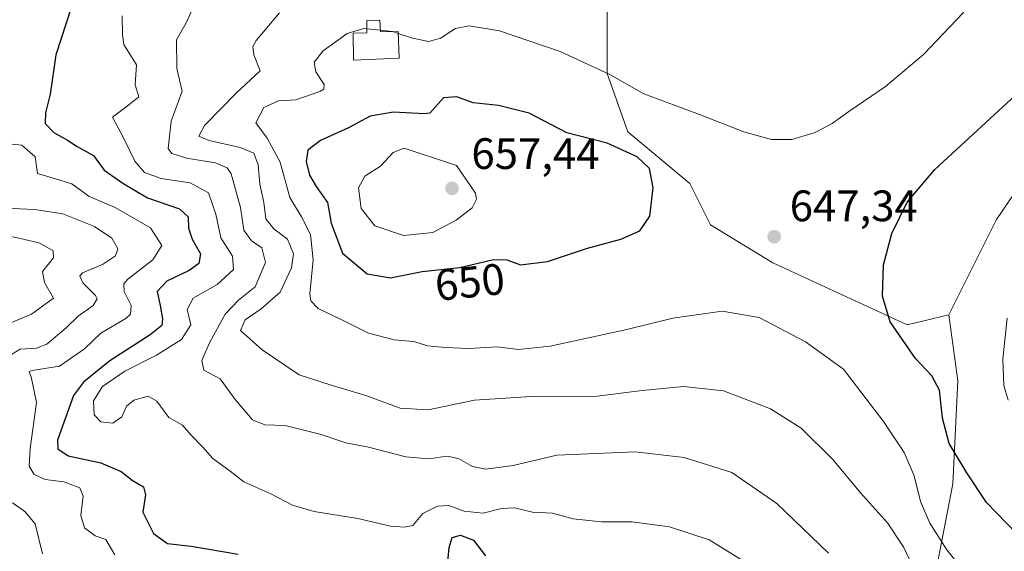
# Model space of a CAD drawing. Units: metres. Extents: x 617524 to 620971, y 4738687 to 4741060.
# Drawn here: x 617959 to 618183, y 4740058 to 4740179 of the extents above; entities that cross this region are included whole.
import ezdxf
from ezdxf.enums import TextEntityAlignment as Align

# ---------------------------------------------------------------- set-up
doc = ezdxf.new("R2010")
doc.units = ezdxf.units.M
doc.header["$MEASUREMENT"] = 0
for name, color, linetype, lineweight in [('Arbolado forestal CxS', 92, 'Continuous', 0), ('Cultivos herbáceos CxS', 92, 'Continuous', 0), ('Curva de nivel maestra', 30, 'Continuous', 30), ('Curva de nivel normal', 30, 'Continuous', 0), ('Depósito genérico Cxs', 203, 'Continuous', 0), ('Matorral CxS', 135, 'Continuous', 0), ('Punto de cota en terreno', 7, 'Continuous', 0), ('Rótulo de curva de nivel directora', 7, 'Continuous', 0), ('Rótulo de punto de cota en terreno', 7, 'Continuous', 0), ('Suelo desnudo CxS', 253, 'Continuous', 0)]:
    doc.layers.add(name, color=color, linetype=linetype, lineweight=lineweight)
doc.styles.add('Style-Arial', font='txt')

# ---------------------------------------------------------------- blocks, each defined once
blk = doc.blocks.new('*U9')
at = {"layer": 'Arbolado forestal CxS', "color": 92, "linetype": 'Continuous', "lineweight": 0}
blk.add_polyline3d([(618196.6661, 4739833.8921, 586.2942), (618181.0041, 4739836.0279, 587.28), (618165.5537, 4739843.1783, 586.6152), (618150.5573, 4739853.0091, 585.576), (618108.6085, 4739881.1637, 581.924), (618096.1167, 4739885.8073, 579.7579), (618103.6295, 4739901.7511, 585.2075), (618114.2065, 4739924.5743, 593.797), (618128.1239, 4739949.0673, 603.6783), (618142.5975, 4739970.2205, 612.386), (618144.8245, 4739988.0341, 618.0419), (618147.6081, 4740010.8571, 623.1725), (618155.4019, 4740025.8867, 629.6209), (618167.6487, 4740042.0299, 639.3946), (618167.0923, 4740053.7199, 642.3377), (618170.9895, 4740073.7597, 648.8988), (618172.1035, 4740097.1397, 651.84), (618170.1109, 4740112.2037, 652.9243), (618180.9579, 4740133.9095, 653.5653), (618196.6501, 4740156.9801, 652.2262)], dxfattribs=at)
blk = doc.blocks.new('*U12')
at = {"layer": 'Cultivos herbáceos CxS', "color": 92, "linetype": 'Continuous', "lineweight": 0}
blk.add_polyline3d([(618196.6501, 4740156.9801, 652.2262), (618180.9579, 4740133.9095, 653.5653), (618170.1109, 4740112.2037, 652.9243), (618160.5695, 4740109.9215, 650.9286), (618129.9815, 4740124.0393, 647.6863), (618115.8639, 4740132.6669, 648.4619), (618111.1583, 4740142.0787, 648.206), (618097.0409, 4740153.8437, 648.4771), (618092.3345, 4740167.1773, 645.3722), (618092.3349, 4740186.2727, 640.2557)], dxfattribs=at)
blk = doc.blocks.new('5PATER')
at = {"layer": 'Suelo desnudo CxS', "linetype": 'Continuous', "lineweight": 0}
h = blk.add_hatch(color=51, dxfattribs=at)
edge = h.paths.add_edge_path()
edge.add_ellipse((0, 0), major_axis=(-0.11, -0.111), ratio=0.999422, start_angle=0, end_angle=360)

msp = doc.modelspace()

# ---------------------------------------------------------------- linework, layer by layer
at = {"layer": 'Arbolado forestal CxS', "color": 92, "linetype": 'Continuous', "lineweight": 0}
for points in [[(618342.2465, 4740120.9933, 655.7258), (618326.8455, 4740135.8027, 655.3675), (618314.2967, 4740157.7639, 652.6858), (618301.7475, 4740173.4499, 651.2121), (618284.4933, 4740182.8621, 652.8081), (618257.8265, 4740183.6465, 654.6072), (618233.5127, 4740181.2937, 652.8018), (618215.4731, 4740170.3133, 652.1621), (618196.6501, 4740156.9801, 652.2262), (618180.9579, 4740133.9095, 653.5653), (618170.1109, 4740112.2037, 652.9243)], [(618170.1109, 4740112.2037, 652.9243), (618172.1035, 4740097.1397, 651.84), (618170.9895, 4740073.7597, 648.8988), (618167.0923, 4740053.7199, 642.3377), (618167.6487, 4740042.0299, 639.3946), (618155.4019, 4740025.8867, 629.6209), (618147.6081, 4740010.8571, 623.1725), (618144.8245, 4739988.0341, 618.0419), (618142.5975, 4739970.2205, 612.386), (618128.1239, 4739949.0673, 603.6783), (618114.2065, 4739924.5743, 593.797), (618103.6295, 4739901.7511, 585.2075), (618096.1167, 4739885.8073, 579.7579)]]:
    msp.add_polyline3d(points, dxfattribs=at)
at = {"layer": 'Cultivos herbáceos CxS', "color": 92, "linetype": 'Continuous', "lineweight": 0}
for points in [[(618110.5843, 4740217.0959, 636.1433), (618111.3575, 4740207.1663, 637.1126), (618107.7423, 4740197.2181, 638.2598), (618095.9913, 4740187.2701, 639.7157), (618092.3349, 4740186.2727, 640.2557), (618092.3345, 4740167.1773, 645.3722), (618097.0409, 4740153.8437, 648.4771), (618111.1583, 4740142.0787, 648.206), (618115.8639, 4740132.6669, 648.4619), (618129.9815, 4740124.0393, 647.6863), (618160.5695, 4740109.9215, 650.9286), (618170.1109, 4740112.2037, 652.9243)], [(618342.2465, 4740120.9933, 655.7258), (618326.8455, 4740135.8027, 655.3675), (618314.2967, 4740157.7639, 652.6858), (618301.7475, 4740173.4499, 651.2121), (618284.4933, 4740182.8621, 652.8081), (618257.8265, 4740183.6465, 654.6072), (618233.5127, 4740181.2937, 652.8018), (618215.4731, 4740170.3133, 652.1621), (618196.6501, 4740156.9801, 652.2262), (618180.9579, 4740133.9095, 653.5653), (618170.1109, 4740112.2037, 652.9243)]]:
    msp.add_polyline3d(points, dxfattribs=at)
at = {"layer": 'Curva de nivel maestra', "color": 30, "linetype": 'Continuous', "lineweight": 30, "flags": 128}
for points, elevation in [([(617971.52, 4740185.9001), (617966.83, 4740171.4201), (617965.48, 4740162.4501), (617964.43, 4740158.2101), (617964.38, 4740155.7601), (617966.35, 4740153.7401), (617969.5, 4740151.9401), (617971.63, 4740150.5401), (617975.36, 4740148.4701), (617977.79, 4740145.1401), (617982.03, 4740142.1701), (617987.69, 4740138.8601), (617994.96, 4740136.3501), (617996.94, 4740134.5301), (617997, 4740131.9301), (617997.84, 4740129.4201), (617999.7, 4740126.0801), (617999.39, 4740123.8901), (617997.15, 4740122.3201), (617992.1, 4740119.8901), (617989.89, 4740117.5201), (617990.52, 4740114.3601), (617991.06, 4740111.2701), (617990.95, 4740109.7401), (617988.3, 4740107.6201), (617979.07, 4740101.7401), (617973.13, 4740096.8701), (617970.82, 4740093.8501), (617967.21, 4740083.6501), (617967.26, 4740081.7301), (617969.58, 4740080.0801), (617977.07, 4740078.5301), (617981.69, 4740076.5501), (617984.22, 4740074.5401), (617986.76, 4740073.0101), (617987.2, 4740071.2401), (617986.63, 4740067.2601), (617989.01, 4740062.3801), (617992.25, 4740060.1701), (617997.64, 4740059.5101), (618008.31, 4740057.7301)], 625), ([(618187.79, 4740060.0501), (618178.66, 4740069.5101), (618174.14, 4740076.2001), (618170.18, 4740082.9001), (618168.61, 4740088.6601), (618167.99, 4740095.0401), (618166.24, 4740098.2901), (618162.47, 4740102.2701), (618156.71, 4740110.6101), (618154.95, 4740116.4201), (618155.18, 4740123.5601), (618157.12, 4740130.7101), (618160.56, 4740137.8401), (618166.92, 4740145.2701), (618187.15, 4740163.9301)], 650), ([(618042.97, 4740120.6501), (618050.22, 4740122.0801), (618058.8, 4740122.9801), (618066.43, 4740124.8301), (618069.46, 4740124.7501), (618072.56, 4740123.5501), (618078.72, 4740124.3501), (618087.81, 4740127.3601), (618095.38, 4740129.4101), (618099.73, 4740131.3401), (618102.05, 4740134.6601), (618102.8, 4740141.1001), (618101.93, 4740145.4901), (618099.14, 4740148.1501), (618092.27, 4740151.2701), (618083.16, 4740153.6501), (618074.53, 4740158.1301), (618067.55, 4740159.8701), (618061.8, 4740160.4801), (618058.08, 4740161.8101), (618055.06, 4740161.6401), (618051.92, 4740158.1001), (618050.66, 4740157.9701), (618043.68, 4740158.3401), (618038.35, 4740157.4101), (618033.4, 4740154.7701), (618027.02, 4740151.9201), (618024.19, 4740149.6701), (618023.78, 4740147.1001), (618024.56, 4740144.0001), (618026.04, 4740141.4201), (618028.64, 4740137.7501), (618029.47, 4740133.0801), (618032.04, 4740126.2501), (618037.64, 4740121.5001), (618042.97, 4740120.6501)], 650), ([(618055.9, 4740054.3901), (618056.35, 4740059.2101), (618057.04, 4740061.5401), (618058.9, 4740062.0601), (618061.85, 4740060.8601), (618064.59, 4740057.3601)], 625)]:
    msp.add_lwpolyline(points, dxfattribs=dict(at, elevation=elevation))
at = {"layer": 'Curva de nivel normal', "color": 30, "linetype": 'Continuous', "lineweight": 0, "flags": 128}
for points, elevation in [([(618188.21, 4740205.7101), (618180.35, 4740190.5201), (618173.35, 4740180.9401), (618164.35, 4740171.4501), (618155.69, 4740164.1901), (618147.31, 4740158.5201), (618143.51, 4740155.7601), (618139.64, 4740153.7501), (618134.35, 4740152.1201), (618129.69, 4740152.1401), (618123.4, 4740153.8501), (618113.34, 4740157.8401), (618100.68, 4740162.5301), (618092.9, 4740166.9401), (618081.58, 4740172.1301), (618067.78, 4740176.8501), (618060.92, 4740178.0001), (618057.75, 4740177.4001), (618054.35, 4740175.2301), (618051.69, 4740174.4601), (618048.02, 4740175.1801), (618044.7453, 4740176.2577)], 645), ([(617998.76, 4740183.6601), (617996.47, 4740178.6801), (617994.3, 4740174.7901), (617994.35, 4740168.3201), (617995.55, 4740163.1401), (617993.04, 4740156.3201), (617992.36, 4740150.0901), (617993.24, 4740148.9601), (617996.58, 4740147.8401), (618003.16, 4740146.8401), (618005.84, 4740145.6901), (618006.75, 4740144.2701), (618008.81, 4740136.6401), (618009.63, 4740131.5001), (618011.32, 4740129.0601), (618013.72, 4740127.4501), (618014.5, 4740124.1501), (618012.2, 4740118.5701), (618008.38, 4740115.5701), (618005.33, 4740112.3601), (618001.76, 4740105.8201), (618000.05, 4740101.7701), (618000.52, 4740099.5701), (618004.25, 4740097.6301), (618007.62, 4740092.9601), (618011.56, 4740088.3101), (618014.35, 4740087.1901), (618019.02, 4740086.9701), (618027.18, 4740084.9401), (618032.8, 4740083.0401), (618038.01, 4740082.0601), (618046.5, 4740079.8801), (618051.7, 4740079.4201), (618055.91, 4740079.9901), (618058.43, 4740079.5101), (618061.69, 4740077.6601), (618064.69, 4740077.1001), (618070.89, 4740077.9301), (618080.84, 4740080.2801), (618089.89, 4740080.6601), (618098.69, 4740081.0201), (618109.85, 4740079.7401), (618120.69, 4740076.3001), (618130.94, 4740069.2501), (618142.71, 4740057.9401)], 635), ([(618127.47, 4740053.6201), (618115.55, 4740060.9401), (618106.53, 4740063.9201), (618098, 4740065.0601), (618091.05, 4740065.0701), (618084.54, 4740065.7501), (618079.89, 4740067.0501), (618075.31, 4740067.3101), (618071.22, 4740068.2801), (618068.25, 4740068.1301), (618064.06, 4740067.0601), (618059.74, 4740067.5101), (618056.28, 4740068.7701), (618053.69, 4740068.6701), (618050.35, 4740067.0001), (618048.07, 4740064.2101), (618046.2, 4740063.8701), (618043.02, 4740064.0701), (618035.53, 4740065.8601), (618025.61, 4740067.4301), (618020.69, 4740068.9001), (618015.75, 4740071.4701), (618009.63, 4740074.2001), (618006.52, 4740076.6401), (618002.58, 4740079.4601), (618000.17, 4740082.1801), (617997.55, 4740084.8801), (617995.62, 4740087.1001), (617992.54, 4740088.8601), (617989.81, 4740092.5301), (617987.83, 4740093.7101), (617984.55, 4740092.7701), (617982.92, 4740091.4101), (617981.83, 4740089.0001), (617979.8, 4740087.5101), (617977.05, 4740087.8601), (617975.53, 4740089.4701), (617975.37, 4740092.6001), (617977.45, 4740095.8501), (617982.5, 4740099.4001), (617989.69, 4740103.0101), (617995.38, 4740106.5601), (617997.51, 4740109.9001), (617996.7, 4740113.4201), (617998.07, 4740115.9601), (618003.52, 4740119.1001), (618007.28, 4740122.5201), (618006.99, 4740125.5501), (618004.33, 4740129.7201), (618003.26, 4740135.1201), (618001.59, 4740139.9801), (617997.35, 4740142.2701), (617990.81, 4740143.2701), (617986.99, 4740144.6201), (617984.78, 4740147.1801), (617982.27, 4740152.3401), (617979.74, 4740157.2001), (617983.41, 4740159.9901), (617985.68, 4740161.8401), (617984.86, 4740164.5401), (617985.19, 4740169.1201), (617982.28, 4740173.7201), (617982.01, 4740175.9401), (617981.93, 4740180.2901)], 630), ([(618162.94, 4740052.6601), (618159.82, 4740059.2001), (618156.09, 4740064.8101), (618150.01, 4740071.6501), (618143.66, 4740079.3001), (618136.47, 4740086.3901), (618129.49, 4740090.7701), (618118.8, 4740094.8801), (618109.69, 4740095.9101), (618100.27, 4740095.0001), (618090.04, 4740093.6601), (618075.02, 4740093.6401), (618062.08, 4740092.7601), (618051.53, 4740090.5801), (618045.16, 4740090.9401), (618037.36, 4740093.8501), (618029.5, 4740096.2201), (618022.18, 4740098.5701), (618013.8, 4740104.2201), (618008.87, 4740108.6001), (618009.88, 4740111.0801), (618013.52, 4740113.5901), (618017.84, 4740117.3301), (618020.45, 4740122.9101), (618020.87, 4740126.0901), (618019.56, 4740129.4601), (618016.44, 4740131.7801), (618014.64, 4740134.0901), (618014.14, 4740137.7501), (618013.23, 4740141.9201), (618012.85, 4740146.3301), (618011.85, 4740148.9901), (618008.73, 4740150.3301), (618001.73, 4740151.8701), (617999.34, 4740152.9001), (618000.65, 4740155.2801), (618007.96, 4740162.7501), (618013.31, 4740167.7501), (618011.89, 4740171.4201), (618011.64, 4740173.3301), (618012.41, 4740174.6301), (618017.75, 4740180.9301)], 640), ([(618175.47, 4740051.3001), (618169.62, 4740058.6701), (618165.72, 4740064.7701), (618163.64, 4740069.7001), (618162.16, 4740075.5501), (618159.94, 4740080.8201), (618155.17, 4740087.9301), (618146.1, 4740099.8201), (618137.44, 4740106.0801), (618126.89, 4740111.5701), (618118.51, 4740113.0101), (618107.29, 4740111.4201), (618096.78, 4740108.8601), (618079.34, 4740105.0401), (618072.16, 4740104.2901), (618067.23, 4740104.9501), (618060.81, 4740104.5301), (618055.4, 4740104.7801), (618051.39, 4740105.1101), (618048.31, 4740106.1201), (618043.8, 4740106.5401), (618037.96, 4740108.0201), (618031.75, 4740111.1401), (618026.55, 4740113.6701), (618024.85, 4740115.4001), (618024.63, 4740116.9701), (618025.36, 4740124.7401), (618024.76, 4740130.4901), (618022.75, 4740134.5101), (618020.09, 4740138.9201), (618017.9, 4740146.9801), (618014.89, 4740152.4101), (618012.37, 4740155.9201), (618014.15, 4740159.4001), (618017.49, 4740160.9001), (618021.46, 4740161.1201), (618026.9, 4740163.0201), (618027.82, 4740163.5501), (618027.92, 4740164.6601), (618026.01, 4740167.5001), (618025.62, 4740169.7501), (618027.66, 4740172.2901), (618033.11, 4740176.2301), (618036.95, 4740177.4201), (618037.5935, 4740177.3496)], 645), ([(618040.7063, 4740177.0086), (618037.5935, 4740177.3496)], 645), ([(618043.4472, 4740176.6848), (618043.34, 4740176.7201), (618040.7063, 4740177.0086)], 645), ([(618044.7453, 4740176.2577), (618043.4472, 4740176.6848)], 645), ([(617980.24, 4740057.5701), (617978.21, 4740061.0201), (617975.74, 4740061.9101), (617973.3, 4740063.7201), (617972.49, 4740066.5101), (617973.02, 4740070.9201), (617972.28, 4740072.7901), (617968.65, 4740074.1701), (617964.4, 4740074.7101), (617961.84, 4740075.8701), (617960.71, 4740077.7401), (617960.94, 4740081.7401), (617962.42, 4740092.2401), (617961.2, 4740098.0701), (617960.7, 4740099.3301), (617961.4, 4740099.5601), (617967.66, 4740100.5301), (617973.35, 4740104.4601), (617977.02, 4740107.9901), (617982.76, 4740111.3601), (617983.78, 4740112.3701), (617983.98, 4740114.3401), (617982.39, 4740117.4801), (617982.31, 4740119.2401), (617983.21, 4740120.3201), (617988.89, 4740124.7201), (617990.94, 4740127.9901), (617988.34, 4740132.0101), (617980.34, 4740136.6201), (617974.4, 4740139.1501), (617970.48, 4740142.0501), (617965.96, 4740143.3601), (617962.63, 4740144.3601), (617962.1, 4740148.1601), (617959.07, 4740150.8001), (617953.9, 4740151.3801)], 620), ([(618046.11, 4740150.1701), (618043.56, 4740149.1801), (618040.71, 4740146.0801), (618037.18, 4740143.7501), (618035.69, 4740141.1401), (618036.34, 4740136.3801), (618039.4, 4740132.5001), (618045.93, 4740130.2501), (618052.62, 4740130.9801), (618057.9, 4740133.7201), (618061.59, 4740136.5901), (618062.59, 4740138.5101), (618062.37, 4740139.9201), (618058.02, 4740146.1801), (618046.11, 4740150.1701)], 655), ([(617954.73, 4740101.9201), (617958.67, 4740104.3601), (617962.41, 4740104.6301), (617964.79, 4740105.5201), (617969.18, 4740109.2501), (617971.87, 4740111.8801), (617975.34, 4740114.3601), (617976.18, 4740115.8301), (617975.83, 4740116.6401), (617972.92, 4740119.5201), (617972.26, 4740121.0701), (617972.85, 4740121.7301), (617977.43, 4740123.6801), (617980.4, 4740125.6001), (617980.95, 4740127.2201), (617979.57, 4740129.6301), (617975.59, 4740132.3101), (617968.42, 4740135.2001), (617962.01, 4740136.2001), (617956.9, 4740136.4201)], 615), ([(617956.02, 4740110.1401), (617961.28, 4740112.3801), (617966.27, 4740116.0001), (617964.22, 4740119.5801), (617963.8, 4740122.0801), (617966.25, 4740125.2101), (617966.17, 4740126.7501), (617963.16, 4740128.5201), (617959.48, 4740129.4301), (617954.17, 4740130.5601)], 610), ([(618183.34, 4740111.4201), (618182.36, 4740102.0801), (618182.62, 4740096.1301), (618183.6, 4740092.7601)], 655), ([(617963.78, 4740057.7901), (617962.11, 4740064.6401), (617959.78, 4740067.4601), (617956.98, 4740069.3601)], 615)]:
    msp.add_lwpolyline(points, dxfattribs=dict(at, elevation=elevation))
at = {"layer": 'Depósito genérico Cxs', "color": 203, "linetype": 'Continuous', "lineweight": 0, "elevation": 647.6848, "flags": 128}
msp.add_lwpolyline([(618040.5701, 4740179.3001), (618040.7301, 4740176.6101), (618044.7301, 4740176.7201), (618044.9301, 4740170.6601), (618034.5501, 4740170.2201), (618034.4901, 4740176.3401), (618037.5901, 4740176.3801), (618037.6001, 4740179.1801)], close=True, dxfattribs=at)
at = {"layer": 'Depósito genérico Cxs', "color": 203, "linetype": 'Continuous', "lineweight": 0}
msp.add_polyline3d([(618040.5701, 4740179.3001, 646.3092), (618040.7301, 4740176.6101, 646.9932), (618044.7301, 4740176.7201, 646.1796), (618044.9301, 4740170.6601, 647.6848), (618034.5501, 4740170.2201, 647.0773), (618034.4901, 4740176.3401, 646.4687), (618037.5901, 4740176.3801, 647.337), (618037.6001, 4740179.1801, 646.639), (618040.5701, 4740179.3001, 646.3092)], dxfattribs=at)
at = {"layer": 'Matorral CxS', "color": 135, "linetype": 'Continuous', "lineweight": 0}
for points in [[(618110.5843, 4740217.0959, 636.1433), (618111.3575, 4740207.1663, 637.1126), (618107.7423, 4740197.2181, 638.2598), (618095.9913, 4740187.2701, 639.7157), (618092.3349, 4740186.2727, 640.2557), (618092.3345, 4740167.1773, 645.3722), (618097.0409, 4740153.8437, 648.4771), (618111.1583, 4740142.0787, 648.206), (618115.8639, 4740132.6669, 648.4619), (618129.9815, 4740124.0393, 647.6863), (618160.5695, 4740109.9215, 650.9286), (618170.1109, 4740112.2037, 652.9243)], [(618092.3349, 4740186.2727, 640.2557), (618092.3345, 4740167.1773, 645.3722), (618097.0409, 4740153.8437, 648.4771), (618111.1583, 4740142.0787, 648.206), (618115.8639, 4740132.6669, 648.4619), (618129.9815, 4740124.0393, 647.6863), (618160.5695, 4740109.9215, 650.9286), (618170.1109, 4740112.2037, 652.9243), (618172.1035, 4740097.1397, 651.84), (618170.9895, 4740073.7597, 648.8988), (618167.0923, 4740053.7199, 642.3377)], [(618170.1109, 4740112.2037, 652.9243), (618172.1035, 4740097.1397, 651.84), (618170.9895, 4740073.7597, 648.8988), (618167.0923, 4740053.7199, 642.3377), (618167.6487, 4740042.0299, 639.3946), (618155.4019, 4740025.8867, 629.6209), (618147.6081, 4740010.8571, 623.1725), (618144.8245, 4739988.0341, 618.0419), (618142.5975, 4739970.2205, 612.386), (618128.1239, 4739949.0673, 603.6783), (618114.2065, 4739924.5743, 593.797), (618103.6295, 4739901.7511, 585.2075), (618096.1167, 4739885.8073, 579.7579)]]:
    msp.add_polyline3d(points, dxfattribs=at)

# ---------------------------------------------------------------- block references
at = {"layer": 'Arbolado forestal CxS', "color": 92, "linetype": 'Continuous', "lineweight": 0}
msp.add_blockref('*U9', (0, 0), dxfattribs=at)
at = {"layer": 'Cultivos herbáceos CxS', "color": 92, "linetype": 'Continuous', "lineweight": 0}
msp.add_blockref('*U12', (0, 0), dxfattribs=at)
at = {"layer": 'Punto de cota en terreno', "color": 7, "linetype": 'Continuous', "lineweight": 0, "xscale": 10, "yscale": 10, "zscale": 10}
for p in [(618057, 4740141, 657.44), (618130.33, 4740129.99, 647.34)]:
    msp.add_blockref('5PATER', p, dxfattribs=at)

# ---------------------------------------------------------------- texts
at = {"layer": 'Rótulo de curva de nivel directora', "color": 7, "linetype": 'Continuous', "lineweight": 0, "style": 'Style-Arial'}
msp.add_text('650', height=7, rotation=5.988183, dxfattribs=at).set_placement((618061.0428, 4740119.6692), align=Align.MIDDLE_CENTER)
at = {"layer": 'Rótulo de punto de cota en terreno', "color": 7, "linetype": 'Continuous', "lineweight": 0, "style": 'Style-Arial'}
for s, p in [('657,44', (618061.4097, 4740145.4097)), ('647,34', (618133.8578, 4740133.5178))]:
    msp.add_text(s, height=7, dxfattribs=at).set_placement(p)

doc.saveas('drawing.dxf')
